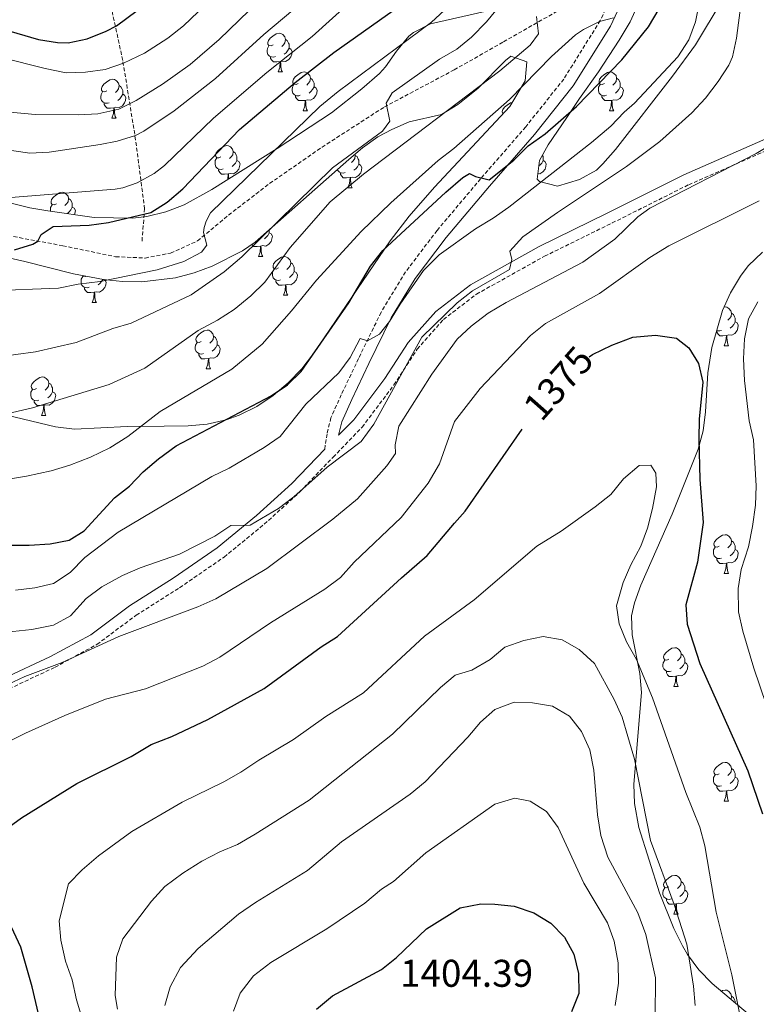
# Model space of a CAD drawing. Units: metres. Extents: x 664161 to 668687, y 4746191 to 4749269.
# Drawn here: x 667096 to 667287, y 4747654 to 4747909 of the extents above; entities that cross this region are included whole.
import ezdxf
from ezdxf.enums import TextEntityAlignment as Align

# ---------------------------------------------------------------- set-up
doc = ezdxf.new("R2010")
doc.units = ezdxf.units.M
doc.header["$MEASUREMENT"] = 0
doc.linetypes.add('TRAZOSX2', pattern=[1.5, 1, -0.5])
for name, color, linetype, lineweight in [('Level 11', 142, 'TRAZOSX2', 13), ('Level 21', 19, 'Continuous', 0), ('Level 35', 92, 'Continuous', 0), ('Level 36', 19, 'Continuous', 40), ('Level 4', 36, 'Continuous', 30), ('Level 41', 39, 'Continuous', 0), ('Level 5', 36, 'Continuous', 0)]:
    doc.layers.add(name, color=color, linetype=linetype, lineweight=lineweight)
doc.styles.add('Arial', font='ARIAL.TTF', dxfattribs={"height": 0.2})

msp = doc.modelspace()

# ---------------------------------------------------------------- linework, layer by layer
at = {"layer": 'Level 11', "color": 142, "linetype": 'TRAZOSX2', "lineweight": 13}
msp.add_polyline3d([(667127.65, 4747851.48, 1327.25), (667128.32, 4747859.78, 1324.23), (667125.99, 4747877.7, 1315.47), (667122.67, 4747898.29, 1304.63), (667118.03, 4747919.53, 1292.58), (667113.38, 4747939.78, 1283.87), (667107.61, 4747956.65, 1277.61), (667100.7, 4747965.64, 1275.01), (667097.47, 4747971.66, 1273.25)], dxfattribs=at)
at = {"layer": 'Level 21', "color": 19, "linetype": 'TRAZOSX2', "lineweight": 0}
for points in [[(666960.33, 4747917.26, 1307.41), (666980.55, 4747901.88, 1310.13), (667004.68, 4747886.97, 1313.25), (667032.17, 4747873.38, 1316.37), (667052.01, 4747864.52, 1318.28), (667067.42, 4747859.77, 1321.06), (667085.55, 4747854.27, 1323.1), (667107.15, 4747850.26, 1325.82), (667120.81, 4747847.41, 1327.65), (667128.47, 4747847.07, 1328.4), (667135.04, 4747848.35, 1329.48), (667142.03, 4747851.49, 1329.62), (667150.04, 4747858.17, 1330.91), (667160.7, 4747866.38, 1332), (667174.29, 4747875.8, 1332.81), (667190.43, 4747886.22, 1335.19), (667208.53, 4747895.83, 1336.35), (667221.26, 4747903.08, 1338.32), (667235.62, 4747911.26, 1341.03)], [(667248.63, 4747916.01, 1344.09), (667248.97, 4747914.21, 1344.09), (667246.34, 4747908.6, 1344.97), (667236.91, 4747893.44, 1346.74), (667227.03, 4747881.05, 1348.23), (667215.37, 4747867.61, 1349.93), (667204.09, 4747854.23, 1351.56), (667195.94, 4747843.48, 1353.13), (667189.58, 4747833.01, 1354.35), (667183.73, 4747821.02, 1355.3), (667179.27, 4747811.65, 1356.73), (667176.59, 4747805.65, 1357.27), (667175.58, 4747801.51, 1357.41), (667174.98, 4747797.54, 1357.91)], [(667056.91, 4747717.45, 1367.45), (667062.33, 4747721.12, 1366.84), (667069.09, 4747724.58, 1365.84), (667080.36, 4747729.67, 1364.76), (667093.23, 4747735.46, 1363.94), (667105.15, 4747741.06, 1363.39), (667115.98, 4747746.95, 1362.42), (667126.13, 4747754.51, 1362.08), (667137.4, 4747761.66, 1361.06), (667148.92, 4747769.6, 1360.37), (667159.3, 4747778.1, 1359.55), (667168.57, 4747786.48, 1358.72), (667177.13, 4747795.46, 1357.7), (667184.68, 4747803.26, 1356.7), (667192.91, 4747814.21, 1357.65), (667198.95, 4747823.46, 1357.9), (667205.73, 4747831.17, 1358.97), (667214.29, 4747837.71, 1358.78), (667231.92, 4747847.54, 1359.24), (667249.44, 4747856.15, 1361.21), (667269.26, 4747866.07, 1362.3), (667291.78, 4747875.96, 1363.85)]]:
    msp.add_polyline3d(points, dxfattribs=at)
at = {"layer": 'Level 21', "color": 19, "linetype": 'Continuous', "lineweight": 0}
for points in [[(667252.09, 4747913.81, 1343.89), (667248.97, 4747907.16, 1344.88), (667239.36, 4747891.7, 1346.68), (667229.34, 4747879.12, 1348.2), (667217.65, 4747865.66, 1349.9), (667206.43, 4747852.35, 1351.52), (667198.42, 4747841.79, 1353.06), (667192.22, 4747831.56, 1354.25), (667186.42, 4747819.71, 1355.19), (667181.99, 4747810.38, 1356.61), (667179.43, 4747804.67, 1357.13), (667178.58, 4747801.18, 1357.75), (667182.49, 4747805.13, 1357.57), (667190.52, 4747815.83, 1358.46), (667196.61, 4747825.16, 1358.73), (667203.74, 4747833.24, 1359.88), (667212.73, 4747840.09, 1359.75), (667230.55, 4747850.03, 1360.22), (667248.11, 4747858.66, 1362.19), (667268, 4747868.61, 1363.28), (667290.66, 4747878.57, 1364.84)], [(667055.24, 4747719.93, 1367.63), (667060.82, 4747723.71, 1367.02), (667067.81, 4747727.29, 1366), (667079.14, 4747732.41, 1364.91), (667091.99, 4747738.18, 1364.09), (667103.81, 4747743.74, 1363.55), (667114.37, 4747749.48, 1362.6), (667124.44, 4747756.98, 1362.26), (667135.76, 4747764.16, 1361.24), (667147.13, 4747772, 1360.56), (667157.35, 4747780.37, 1359.75), (667166.49, 4747788.63, 1358.93), (667174.98, 4747797.54, 1357.91)]]:
    msp.add_polyline3d(points, dxfattribs=at)
at = {"layer": 'Level 35', "color": 92, "linetype": 'Continuous', "lineweight": 0, "ltscale": 0.5}
for points in [[(667277.94, 4747913.83, 1360.05), (667271.04, 4747902.27, 1359.92), (667265.1, 4747894.23, 1359.65), (667250.26, 4747875.23, 1360.45), (667246.98, 4747871.47, 1360.56), (667245.36, 4747869.84, 1360.6), (667241, 4747867.44, 1360.61), (667235.27, 4747865.65, 1360.46), (667230.61, 4747866.92, 1359.15), (667230.04, 4747867.47, 1358.97), (667230.65, 4747872.37, 1357.92), (667232.82, 4747876.4, 1355.98), (667237.67, 4747883.49, 1354.62), (667241.01, 4747888.41, 1352.58), (667245.87, 4747895.28, 1350.81)], [(667245.87, 4747895.28, 1350.81), (667251.28, 4747903.49, 1350.3), (667254.06, 4747908.26, 1350.27), (667256.23, 4747912.99, 1350.35)], [(667216.46, 4747910.93, 1337.62), (667202.42, 4747907.75, 1334.78), (667197.97, 4747905.52, 1334.66), (667196.79, 4747904.57, 1334.78), (667193.57, 4747900.7, 1335.27), (667190.76, 4747896.62, 1335.81), (667189.13, 4747894.85, 1336), (667184.58, 4747890.91, 1336.28), (667176.76, 4747884.69, 1336.21), (667162.62, 4747875.42, 1335.51), (667145.75, 4747864.87, 1333.53), (667138.54, 4747860.83, 1332.97), (667133.78, 4747859.04, 1332.68), (667128.87, 4747857.87, 1332.4), (667125.31, 4747857.43, 1332.2), (667115.3, 4747857.59, 1331.84), (667103.24, 4747859.26, 1331.38), (667098.56, 4747860.11, 1330.24), (667089.5, 4747862.29, 1325.91)], [(667081.29, 4747849.79, 1330.52), (667097.29, 4747846.18, 1332.83), (667109.92, 4747842.99, 1335), (667117.64, 4747841.51, 1336.09), (667122.58, 4747840.98, 1336.68), (667127.58, 4747840.93, 1337.22), (667136.34, 4747841.94, 1338.13), (667141.15, 4747843.2, 1338.58), (667145.8, 4747844.97, 1338.96), (667153.72, 4747848.93, 1339.16), (667156.94, 4747851.19, 1339.21), (667181.22, 4747872.56, 1343.29), (667184.74, 4747875.59, 1343.97), (667188.76, 4747878.44, 1344.72), (667192.32, 4747880.41, 1345.33), (667196.89, 4747882.32, 1346.09), (667205.23, 4747884.29, 1347.77), (667209.5, 4747886.86, 1347.46), (667214.65, 4747890.97, 1346.42), (667221.77, 4747898.21, 1346.36), (667223.19, 4747899.39, 1346.55), (667227.33, 4747897.89, 1347.23), (667226.89, 4747892.98, 1347.85), (667222.89, 4747886.29, 1348.9), (667203.42, 4747865.41, 1350.32), (667196.81, 4747857.91, 1350.73), (667191.94, 4747851.5, 1351.04)], [(667191.94, 4747851.5, 1351.04), (667172.1, 4747822.36, 1351.99), (667169.04, 4747818.37, 1352.12), (667165.54, 4747814.71, 1352.26), (667161.63, 4747811.44, 1352.41), (667157.36, 4747808.64, 1352.56), (667152.78, 4747806.38, 1352.71), (667149.48, 4747805.17, 1352.8), (667144.54, 4747804.06, 1352.74), (667139.58, 4747803.62, 1352.38), (667133.41, 4747803.51, 1351.34), (667123.84, 4747803.39, 1349.13), (667110.14, 4747802.77, 1348.59), (667105.27, 4747803.34, 1347.85), (667092.62, 4747806.37, 1346.01)], [(667272.98, 4747802.32, 1381.04), (667273.62, 4747807.25, 1380.72), (667274.25, 4747817.34, 1380.13), (667275.24, 4747823.92, 1379.76), (667278.05, 4747833.47, 1379.3), (667280.06, 4747838.03, 1379.09), (667282.66, 4747842.4, 1378.85), (667284.69, 4747845.06, 1378.67), (667288.38, 4747848.61, 1377.97)], [(667294.52, 4747642.94, 1385.47), (667275.3, 4747659.13, 1389), (667271.84, 4747662.62, 1390), (667268.95, 4747666.59, 1391.08), (667267.64, 4747668.87, 1391.45), (667265.41, 4747673.38, 1391.79), (667261.72, 4747682.63, 1391.89), (667256.36, 4747699.54, 1391.45), (667255.25, 4747705.76, 1391.17), (667255.05, 4747710.72, 1390.87), (667257.05, 4747734.47, 1388.73), (667256.59, 4747739.46, 1388.08), (667254.65, 4747749.47, 1386.43), (667254.48, 4747754.33, 1385.65), (667255.18, 4747757.72, 1385.2), (667256.9, 4747762.34, 1384.79), (667264.98, 4747780.69, 1383.96), (667271.7, 4747797.59, 1381.39), (667272.98, 4747802.32, 1381.04)]]:
    msp.add_polyline3d(points, dxfattribs=at)
at = {"layer": 'Level 36', "color": 92, "linetype": 'Continuous', "lineweight": 0}
for points in [[(667161.6, 4747902.34), (667161.08, 4747902.08), (667160.54, 4747902.13), (667160.28, 4747902.5), (667160.22, 4747902.93), (667160.38, 4747903.45), (667160.86, 4747904.04), (667161.5, 4747904.57), (667162.4, 4747905.16), (667163.14, 4747905.32), (667163.57, 4747905.26), (667164.1, 4747904.95), (667164.63, 4747904.36), (667164.79, 4747903.72), (667164.68, 4747902.87), (667164.26, 4747902.34), (667163.84, 4747901.92)], [(667164.79, 4747903.72), (667165.26, 4747903.41), (667165.58, 4747902.77), (667165.74, 4747902.45), (667165.74, 4747901.87), (667165.74, 4747901.44), (667165.37, 4747900.75), (667164.95, 4747900.27), (667164.47, 4747899.85)], [(667162.19, 4747899.26), (667161.76, 4747899.1), (667161.18, 4747899.16), (667160.7, 4747899.37), (667160.28, 4747899.8), (667160.06, 4747900.38), (667160.06, 4747900.8), (667160.12, 4747901.39), (667160.54, 4747902.08)], [(667165.74, 4747901.44), (667166.2, 4747901.19), (667166.54, 4747900.58), (667166.43, 4747899.85), (667166.22, 4747899.21), (667165.64, 4747898.47), (667164.84, 4747897.99), (667163.99, 4747898.1), (667163.56, 4747897.97)], [(667163.45, 4747897.97), (667162.56, 4747897.88), (667161.72, 4747897.88), (667161.29, 4747898.31), (667160.97, 4747898.79), (667160.97, 4747899.1)], [(667162.9, 4747895.28), (667163.34, 4747896.44), (667163.45, 4747897.97), (667163.56, 4747897.97), (667163.6, 4747897.38), (667163.63, 4747896.7), (667163.7, 4747896.08), (667163.82, 4747895.68), (667164.03, 4747895.28)], [(667162.9, 4747895.28), (667164.03, 4747895.28)], [(667168.08, 4747892.31), (667167.55, 4747892.04), (667167.02, 4747892.1), (667166.76, 4747892.47), (667166.7, 4747892.89), (667166.86, 4747893.41), (667167.34, 4747894.01), (667167.98, 4747894.54), (667168.88, 4747895.12), (667169.62, 4747895.28), (667170.04, 4747895.23), (667170.58, 4747894.91), (667171.1, 4747894.33), (667171.26, 4747893.69), (667171.16, 4747892.84), (667170.73, 4747892.31), (667170.31, 4747891.88)], [(667247.41, 4747892.31), (667246.88, 4747892.04), (667246.35, 4747892.1), (667246.08, 4747892.47), (667246.03, 4747892.89), (667246.19, 4747893.41), (667246.67, 4747894.01), (667247.3, 4747894.54), (667248.2, 4747895.12), (667248.95, 4747895.28), (667249.37, 4747895.23), (667249.9, 4747894.91), (667250.43, 4747894.33), (667250.59, 4747893.69), (667250.48, 4747892.84), (667250.06, 4747892.31), (667249.64, 4747891.88)], [(667118.52, 4747890.4), (667118, 4747890.14), (667117.46, 4747890.19), (667117.2, 4747890.56), (667117.14, 4747890.99), (667117.3, 4747891.51), (667117.78, 4747892.1), (667118.42, 4747892.63), (667119.32, 4747893.22), (667120.06, 4747893.38), (667120.49, 4747893.32), (667121.02, 4747893.01), (667121.55, 4747892.42), (667121.71, 4747891.78), (667121.6, 4747890.93), (667121.18, 4747890.4), (667120.76, 4747889.98)], [(667171.26, 4747893.69), (667171.74, 4747893.37), (667172.06, 4747892.73), (667172.22, 4747892.41), (667172.22, 4747891.83), (667172.22, 4747891.41), (667171.84, 4747890.72), (667171.42, 4747890.24), (667170.94, 4747889.82)], [(667250.59, 4747893.69), (667251.07, 4747893.37), (667251.38, 4747892.73), (667251.54, 4747892.41), (667251.54, 4747891.83), (667251.54, 4747891.41), (667251.17, 4747890.72), (667250.75, 4747890.24), (667250.27, 4747889.82)], [(667119.11, 4747887.32), (667118.68, 4747887.16), (667118.1, 4747887.22), (667117.62, 4747887.43), (667117.2, 4747887.86), (667116.98, 4747888.44), (667116.98, 4747888.86), (667117.04, 4747889.45), (667117.46, 4747890.14)], [(667121.71, 4747891.78), (667122.18, 4747891.47), (667122.5, 4747890.83), (667122.66, 4747890.51), (667122.66, 4747889.93), (667122.66, 4747889.5), (667122.29, 4747888.81), (667121.87, 4747888.33), (667121.39, 4747887.91)], [(667168.66, 4747889.23), (667168.24, 4747889.07), (667167.66, 4747889.13), (667167.18, 4747889.34), (667166.76, 4747889.76), (667166.54, 4747890.35), (667166.54, 4747890.77), (667166.6, 4747891.35), (667167.02, 4747892.04)], [(667172.22, 4747891.41), (667172.67, 4747891.16), (667173.02, 4747890.54), (667172.9, 4747889.82), (667172.7, 4747889.18), (667172.11, 4747888.44), (667171.32, 4747887.96), (667170.46, 4747888.06), (667170.04, 4747887.93)], [(667247.99, 4747889.23), (667247.57, 4747889.07), (667246.98, 4747889.13), (667246.51, 4747889.34), (667246.08, 4747889.76), (667245.87, 4747890.35), (667245.87, 4747890.77), (667245.92, 4747891.35), (667246.35, 4747892.04)], [(667251.54, 4747891.41), (667252, 4747891.16), (667252.34, 4747890.54), (667252.23, 4747889.82), (667252.02, 4747889.18), (667251.44, 4747888.44), (667250.64, 4747887.96), (667249.79, 4747888.06), (667249.36, 4747887.93)], [(667122.66, 4747889.5), (667123.12, 4747889.25), (667123.46, 4747888.64), (667123.35, 4747887.91), (667123.14, 4747887.27), (667122.56, 4747886.53), (667121.76, 4747886.05), (667120.91, 4747886.16), (667120.48, 4747886.03)], [(667169.92, 4747887.93), (667169.04, 4747887.85), (667168.19, 4747887.85), (667167.76, 4747888.28), (667167.44, 4747888.75), (667167.44, 4747889.07)], [(667169.38, 4747885.25), (667169.82, 4747886.41), (667169.92, 4747887.93), (667170.04, 4747887.93), (667170.07, 4747887.35), (667170.1, 4747886.66), (667170.18, 4747886.05), (667170.29, 4747885.65), (667170.5, 4747885.25)], [(667249.25, 4747887.93), (667248.36, 4747887.85), (667247.52, 4747887.85), (667247.09, 4747888.28), (667246.77, 4747888.75), (667246.77, 4747889.07)], [(667248.71, 4747885.25), (667249.14, 4747886.41), (667249.25, 4747887.93), (667249.36, 4747887.93), (667249.4, 4747887.35), (667249.43, 4747886.66), (667249.5, 4747886.05), (667249.62, 4747885.65), (667249.83, 4747885.25)], [(667120.37, 4747886.03), (667119.48, 4747885.94), (667118.64, 4747885.94), (667118.21, 4747886.37), (667117.89, 4747886.85), (667117.89, 4747887.16)], [(667119.82, 4747883.34), (667120.26, 4747884.5), (667120.37, 4747886.03), (667120.48, 4747886.03), (667120.52, 4747885.44), (667120.55, 4747884.76), (667120.62, 4747884.14), (667120.74, 4747883.74), (667120.95, 4747883.34)], [(667169.38, 4747885.25), (667170.5, 4747885.25)], [(667221.13, 4747884.4), (667220.99, 4747884.59), (667220.94, 4747885.01), (667221.1, 4747885.53), (667221.58, 4747886.13), (667222.21, 4747886.66), (667223.11, 4747887.24), (667223.51, 4747887.33)], [(667248.71, 4747885.25), (667249.83, 4747885.25)], [(667119.82, 4747883.34), (667120.95, 4747883.34)], [(667148.1, 4747873.26), (667147.57, 4747872.99), (667147.04, 4747873.05), (667146.78, 4747873.42), (667146.72, 4747873.85), (667146.88, 4747874.37), (667147.36, 4747874.96), (667148, 4747875.49), (667148.9, 4747876.07), (667149.64, 4747876.23), (667150.07, 4747876.18), (667150.6, 4747875.87), (667151.13, 4747875.28), (667151.29, 4747874.64), (667151.18, 4747873.79), (667150.75, 4747873.26), (667150.33, 4747872.83)], [(667148.69, 4747870.18), (667148.26, 4747870.02), (667147.68, 4747870.08), (667147.2, 4747870.29), (667146.78, 4747870.71), (667146.56, 4747871.3), (667146.56, 4747871.72), (667146.62, 4747872.31), (667147.04, 4747872.99)], [(667152.24, 4747872.36), (667152.69, 4747872.11), (667153.04, 4747871.49), (667152.93, 4747870.77), (667152.72, 4747870.13), (667152.13, 4747869.39), (667151.34, 4747868.91), (667150.49, 4747869.01), (667150.06, 4747868.89)], [(667151.29, 4747874.64), (667151.76, 4747874.33), (667152.08, 4747873.69), (667152.24, 4747873.37), (667152.24, 4747872.79), (667152.24, 4747872.36), (667151.87, 4747871.67), (667151.45, 4747871.19), (667150.97, 4747870.77)], [(667182.81, 4747873.92), (667182.87, 4747873.67), (667182.76, 4747872.82), (667182.33, 4747872.29), (667181.91, 4747871.86)], [(667182.87, 4747873.67), (667183.34, 4747873.35), (667183.66, 4747872.71), (667183.82, 4747872.39), (667183.82, 4747871.81), (667183.82, 4747871.39), (667183.45, 4747870.7), (667183.03, 4747870.22), (667182.55, 4747869.8)], [(667231.56, 4747872.36), (667232.02, 4747872.11), (667232.36, 4747871.49), (667232.25, 4747870.77), (667232.04, 4747870.13), (667231.46, 4747869.39), (667230.66, 4747868.91), (667230.23, 4747868.96)], [(667231.38, 4747873.73), (667231.4, 4747873.68), (667231.56, 4747873.36), (667231.56, 4747872.78), (667231.56, 4747872.36), (667231.19, 4747871.67), (667230.77, 4747871.19), (667230.47, 4747870.92)], [(667149.95, 4747868.89), (667149.06, 4747868.8), (667148.21, 4747868.8), (667147.79, 4747869.23), (667147.47, 4747869.71), (667147.47, 4747870.02)], [(667180.27, 4747869.21), (667179.84, 4747869.05), (667179.26, 4747869.11), (667178.78, 4747869.32), (667178.36, 4747869.74), (667178.28, 4747869.97)], [(667183.82, 4747871.39), (667184.27, 4747871.14), (667184.62, 4747870.52), (667184.51, 4747869.8), (667184.3, 4747869.16), (667183.71, 4747868.42), (667182.92, 4747867.94), (667182.07, 4747868.04), (667181.64, 4747867.91)], [(667149.84, 4747867.43), (667149.95, 4747868.89), (667150.06, 4747868.89), (667150.09, 4747868.3), (667150.13, 4747867.61)], [(667181.53, 4747867.91), (667180.64, 4747867.83), (667179.79, 4747867.83), (667179.37, 4747868.26), (667179.05, 4747868.73), (667179.05, 4747869.05)], [(667180.98, 4747865.23), (667181.42, 4747866.39), (667181.53, 4747867.91), (667181.64, 4747867.91), (667181.67, 4747867.33), (667181.71, 4747866.64), (667181.78, 4747866.03), (667181.89, 4747865.63), (667182.11, 4747865.23)], [(667180.98, 4747865.23), (667182.11, 4747865.23)], [(667105.47, 4747861.12), (667104.94, 4747860.86), (667104.41, 4747860.91), (667104.14, 4747861.28), (667104.09, 4747861.71), (667104.25, 4747862.23), (667104.73, 4747862.82), (667105.36, 4747863.35), (667106.26, 4747863.94), (667107.01, 4747864.1), (667107.43, 4747864.04), (667107.96, 4747863.73), (667108.49, 4747863.14), (667108.65, 4747862.5), (667108.54, 4747861.65), (667108.12, 4747861.12), (667107.7, 4747860.7)], [(667108.65, 4747862.5), (667109.13, 4747862.19), (667109.44, 4747861.55), (667109.6, 4747861.23), (667109.6, 4747860.65), (667109.6, 4747860.22), (667109.23, 4747859.53), (667108.81, 4747859.05), (667108.33, 4747858.63)], [(667103.93, 4747859.17), (667103.93, 4747859.58), (667103.98, 4747860.17), (667104.41, 4747860.86)], [(667109.6, 4747860.22), (667110.06, 4747859.97), (667110.4, 4747859.36), (667110.29, 4747858.63), (667110.18, 4747858.3)], [(667160.63, 4747854.44), (667160.63, 4747854.05), (667160.63, 4747853.62), (667160.26, 4747852.93), (667159.84, 4747852.45), (667159.36, 4747852.03)], [(667160.63, 4747853.62), (667161.08, 4747853.37), (667161.43, 4747852.76), (667161.32, 4747852.03), (667161.11, 4747851.39), (667160.52, 4747850.65), (667159.73, 4747850.17), (667158.88, 4747850.28), (667158.45, 4747850.15)], [(667158.34, 4747850.15), (667157.45, 4747850.06), (667156.6, 4747850.06), (667156.18, 4747850.49), (667156.1, 4747850.6)], [(667157.8, 4747847.46), (667158.23, 4747848.62), (667158.34, 4747850.15), (667158.45, 4747850.15), (667158.48, 4747849.56), (667158.52, 4747848.88), (667158.59, 4747848.26), (667158.7, 4747847.86), (667158.92, 4747847.46)], [(667157.8, 4747847.46), (667158.92, 4747847.46)], [(667162.97, 4747844.49), (667162.44, 4747844.22), (667161.91, 4747844.28), (667161.64, 4747844.65), (667161.59, 4747845.07), (667161.75, 4747845.59), (667162.23, 4747846.19), (667162.86, 4747846.72), (667163.76, 4747847.3), (667164.51, 4747847.46), (667164.94, 4747847.41), (667165.46, 4747847.09), (667166, 4747846.51), (667166.16, 4747845.87), (667166.04, 4747845.02), (667165.62, 4747844.49), (667165.2, 4747844.06)], [(667163.56, 4747841.41), (667163.13, 4747841.25), (667162.54, 4747841.31), (667162.07, 4747841.52), (667161.64, 4747841.94), (667161.43, 4747842.53), (667161.43, 4747842.95), (667161.48, 4747843.53), (667161.91, 4747844.22)], [(667166.16, 4747845.87), (667166.63, 4747845.55), (667166.94, 4747844.91), (667167.1, 4747844.59), (667167.1, 4747844.01), (667167.1, 4747843.59), (667166.74, 4747842.9), (667166.32, 4747842.42), (667165.84, 4747842)], [(667114, 4747839.5), (667113.58, 4747839.34), (667112.99, 4747839.4), (667112.52, 4747839.61), (667112.09, 4747840.04), (667111.88, 4747840.62), (667111.88, 4747841.04), (667111.93, 4747841.63), (667112.36, 4747842.32)], [(667113.04, 4747842.39), (667112.89, 4747842.32), (667112.36, 4747842.37), (667112.23, 4747842.55)], [(667117.48, 4747841.54), (667117.18, 4747840.99), (667116.76, 4747840.51), (667116.28, 4747840.09)], [(667167.1, 4747843.59), (667167.56, 4747843.34), (667167.9, 4747842.72), (667167.8, 4747842), (667167.58, 4747841.36), (667167, 4747840.62), (667166.2, 4747840.14), (667165.36, 4747840.24), (667164.92, 4747840.11)], [(667115.26, 4747838.21), (667114.37, 4747838.12), (667113.53, 4747838.12), (667113.1, 4747838.55), (667112.78, 4747839.03), (667112.78, 4747839.34)], [(667117.91, 4747841.48), (667118.01, 4747841.43), (667118.35, 4747840.82), (667118.24, 4747840.09), (667118.03, 4747839.45), (667117.44, 4747838.71), (667116.65, 4747838.23), (667115.8, 4747838.34), (667115.37, 4747838.21)], [(667164.82, 4747840.11), (667163.92, 4747840.03), (667163.08, 4747840.03), (667162.66, 4747840.46), (667162.34, 4747840.93), (667162.34, 4747841.25)], [(667164.27, 4747837.43), (667164.7, 4747838.59), (667164.82, 4747840.11), (667164.92, 4747840.11), (667164.96, 4747839.53), (667165, 4747838.84), (667165.06, 4747838.23), (667165.18, 4747837.83), (667165.4, 4747837.43)], [(667114.72, 4747835.52), (667115.15, 4747836.68), (667115.26, 4747838.21), (667115.37, 4747838.21), (667115.4, 4747837.62), (667115.44, 4747836.94), (667115.51, 4747836.32), (667115.62, 4747835.92), (667115.84, 4747835.52)], [(667164.27, 4747837.43), (667165.4, 4747837.43)], [(667114.72, 4747835.52), (667115.84, 4747835.52)], [(667278.42, 4747834.32), (667278.72, 4747834.39), (667279.14, 4747834.33), (667279.67, 4747834.01), (667280.2, 4747833.43), (667280.36, 4747832.79), (667280.25, 4747831.94), (667279.83, 4747831.41), (667279.41, 4747830.99)], [(667280.36, 4747832.79), (667280.84, 4747832.47), (667281.15, 4747831.83), (667281.31, 4747831.51), (667281.31, 4747830.93), (667281.31, 4747830.51), (667280.94, 4747829.82), (667280.52, 4747829.34), (667280.04, 4747828.92)], [(667281.31, 4747830.51), (667281.77, 4747830.26), (667282.11, 4747829.65), (667282, 4747828.92), (667281.79, 4747828.28), (667281.21, 4747827.54), (667280.41, 4747827.06), (667279.56, 4747827.17), (667279.13, 4747827.04)], [(667142.99, 4747825.44), (667142.46, 4747825.17), (667141.93, 4747825.23), (667141.67, 4747825.6), (667141.61, 4747826.02), (667141.77, 4747826.54), (667142.25, 4747827.14), (667142.89, 4747827.67), (667143.79, 4747828.25), (667144.53, 4747828.41), (667144.96, 4747828.36), (667145.49, 4747828.04), (667146.02, 4747827.46), (667146.18, 4747826.82), (667146.07, 4747825.97), (667145.64, 4747825.44), (667145.22, 4747825.01)], [(667146.18, 4747826.82), (667146.65, 4747826.5), (667146.97, 4747825.86), (667147.13, 4747825.54), (667147.13, 4747824.96), (667147.13, 4747824.54), (667146.76, 4747823.85), (667146.34, 4747823.37), (667145.86, 4747822.95)], [(667277.76, 4747828.33), (667277.34, 4747828.17), (667276.75, 4747828.23), (667276.54, 4747828.33)], [(667279.02, 4747827.04), (667278.13, 4747826.95), (667277.29, 4747826.95), (667276.86, 4747827.38), (667276.54, 4747827.86), (667276.54, 4747828.17)], [(667278.48, 4747824.35), (667278.91, 4747825.51), (667279.02, 4747827.04), (667279.13, 4747827.04), (667279.17, 4747826.45), (667279.2, 4747825.77), (667279.27, 4747825.15), (667279.39, 4747824.75), (667279.6, 4747824.35)], [(667143.58, 4747822.36), (667143.15, 4747822.2), (667142.57, 4747822.26), (667142.09, 4747822.47), (667141.67, 4747822.89), (667141.45, 4747823.48), (667141.45, 4747823.9), (667141.51, 4747824.48), (667141.93, 4747825.17)], [(667147.13, 4747824.54), (667147.58, 4747824.29), (667147.93, 4747823.67), (667147.82, 4747822.95), (667147.61, 4747822.31), (667147.02, 4747821.57), (667146.23, 4747821.09), (667145.38, 4747821.19), (667144.95, 4747821.06)], [(667278.48, 4747824.35), (667279.6, 4747824.35)], [(667144.84, 4747821.06), (667143.95, 4747820.98), (667143.1, 4747820.98), (667142.68, 4747821.41), (667142.36, 4747821.88), (667142.36, 4747822.2)], [(667144.29, 4747818.38), (667144.73, 4747819.54), (667144.84, 4747821.06), (667144.95, 4747821.06), (667144.98, 4747820.48), (667145.02, 4747819.79), (667145.09, 4747819.18), (667145.2, 4747818.78), (667145.42, 4747818.38)], [(667100.36, 4747813.3), (667099.83, 4747813.03), (667099.3, 4747813.09), (667099.03, 4747813.46), (667098.98, 4747813.88), (667099.14, 4747814.4), (667099.62, 4747815), (667100.25, 4747815.53), (667101.15, 4747816.11), (667101.9, 4747816.27), (667102.32, 4747816.22), (667102.85, 4747815.9), (667103.38, 4747815.32), (667103.54, 4747814.68), (667103.43, 4747813.83), (667103.01, 4747813.3), (667102.59, 4747812.87)], [(667144.29, 4747818.38), (667145.42, 4747818.38)], [(667103.54, 4747814.68), (667104.02, 4747814.36), (667104.33, 4747813.72), (667104.49, 4747813.4), (667104.49, 4747812.82), (667104.49, 4747812.4), (667104.12, 4747811.71), (667103.7, 4747811.23), (667103.22, 4747810.81)], [(667100.94, 4747810.22), (667100.52, 4747810.06), (667099.93, 4747810.12), (667099.46, 4747810.33), (667099.03, 4747810.75), (667098.82, 4747811.34), (667098.82, 4747811.76), (667098.87, 4747812.34), (667099.3, 4747813.03)], [(667104.49, 4747812.4), (667104.95, 4747812.15), (667105.29, 4747811.53), (667105.18, 4747810.81), (667104.97, 4747810.17), (667104.39, 4747809.43), (667103.59, 4747808.95), (667102.74, 4747809.05), (667102.31, 4747808.92)], [(667102.2, 4747808.92), (667101.31, 4747808.84), (667100.47, 4747808.84), (667100.04, 4747809.27), (667099.72, 4747809.74), (667099.72, 4747810.06)], [(667101.66, 4747806.24), (667102.09, 4747807.4), (667102.2, 4747808.92), (667102.31, 4747808.92), (667102.35, 4747808.34), (667102.38, 4747807.65), (667102.45, 4747807.04), (667102.57, 4747806.64), (667102.78, 4747806.24)], [(667101.66, 4747806.24), (667102.78, 4747806.24)], [(667277.18, 4747772.42), (667276.65, 4747772.15), (667276.12, 4747772.21), (667275.85, 4747772.58), (667275.8, 4747773.01), (667275.96, 4747773.53), (667276.44, 4747774.12), (667277.07, 4747774.65), (667277.97, 4747775.23), (667278.72, 4747775.39), (667279.14, 4747775.34), (667279.67, 4747775.02), (667280.2, 4747774.44), (667280.36, 4747773.8), (667280.25, 4747772.95), (667279.83, 4747772.42), (667279.41, 4747771.99)], [(667280.36, 4747773.8), (667280.84, 4747773.48), (667281.15, 4747772.84), (667281.31, 4747772.52), (667281.31, 4747771.94), (667281.31, 4747771.52), (667280.94, 4747770.83), (667280.52, 4747770.35), (667280.04, 4747769.93)], [(667277.76, 4747769.34), (667277.34, 4747769.18), (667276.75, 4747769.24), (667276.28, 4747769.45), (667275.85, 4747769.87), (667275.64, 4747770.46), (667275.64, 4747770.88), (667275.69, 4747771.47), (667276.12, 4747772.15)], [(667281.31, 4747771.52), (667281.77, 4747771.27), (667282.11, 4747770.65), (667282, 4747769.93), (667281.79, 4747769.29), (667281.21, 4747768.55), (667280.41, 4747768.07), (667279.56, 4747768.17), (667279.13, 4747768.05)], [(667279.02, 4747768.05), (667278.13, 4747767.96), (667277.29, 4747767.96), (667276.86, 4747768.39), (667276.54, 4747768.87), (667276.54, 4747769.18)], [(667278.48, 4747765.36), (667278.91, 4747766.52), (667279.02, 4747768.05), (667279.13, 4747768.05), (667279.17, 4747767.46), (667279.2, 4747766.77), (667279.27, 4747766.16), (667279.39, 4747765.76), (667279.6, 4747765.36)], [(667278.48, 4747765.36), (667279.6, 4747765.36)], [(667264.12, 4747743.14), (667263.59, 4747742.87), (667263.06, 4747742.93), (667262.79, 4747743.3), (667262.74, 4747743.72), (667262.9, 4747744.24), (667263.38, 4747744.84), (667264.01, 4747745.37), (667264.91, 4747745.95), (667265.66, 4747746.11), (667266.08, 4747746.06), (667266.61, 4747745.74), (667267.14, 4747745.16), (667267.3, 4747744.52), (667267.19, 4747743.67), (667266.77, 4747743.14), (667266.35, 4747742.71)], [(667264.7, 4747740.06), (667264.28, 4747739.9), (667263.69, 4747739.96), (667263.22, 4747740.17), (667262.79, 4747740.59), (667262.58, 4747741.18), (667262.58, 4747741.6), (667262.63, 4747742.18), (667263.06, 4747742.87)], [(667268.25, 4747742.24), (667268.71, 4747741.99), (667269.05, 4747741.37), (667268.94, 4747740.65), (667268.73, 4747740.01), (667268.15, 4747739.27), (667267.35, 4747738.79), (667266.5, 4747738.89), (667266.07, 4747738.76)], [(667267.3, 4747744.52), (667267.78, 4747744.2), (667268.09, 4747743.56), (667268.25, 4747743.24), (667268.25, 4747742.66), (667268.25, 4747742.24), (667267.88, 4747741.55), (667267.46, 4747741.07), (667266.98, 4747740.65)], [(667265.96, 4747738.76), (667265.07, 4747738.68), (667264.23, 4747738.68), (667263.8, 4747739.11), (667263.48, 4747739.58), (667263.48, 4747739.9)], [(667265.42, 4747736.08), (667265.85, 4747737.24), (667265.96, 4747738.76), (667266.07, 4747738.76), (667266.11, 4747738.18), (667266.14, 4747737.49), (667266.21, 4747736.88), (667266.33, 4747736.48), (667266.54, 4747736.08)], [(667265.42, 4747736.08), (667266.54, 4747736.08)], [(667277.18, 4747713.43), (667276.65, 4747713.16), (667276.12, 4747713.22), (667275.85, 4747713.59), (667275.8, 4747714.01), (667275.96, 4747714.53), (667276.44, 4747715.13), (667277.07, 4747715.66), (667277.97, 4747716.24), (667278.72, 4747716.4), (667279.14, 4747716.35), (667279.67, 4747716.03), (667280.2, 4747715.45), (667280.36, 4747714.81), (667280.25, 4747713.96), (667279.83, 4747713.43), (667279.41, 4747713)], [(667280.36, 4747714.81), (667280.84, 4747714.49), (667281.15, 4747713.85), (667281.31, 4747713.53), (667281.31, 4747712.95), (667281.31, 4747712.53), (667280.94, 4747711.84), (667280.52, 4747711.36), (667280.04, 4747710.94)], [(667277.76, 4747710.35), (667277.34, 4747710.19), (667276.75, 4747710.25), (667276.28, 4747710.46), (667275.85, 4747710.88), (667275.64, 4747711.47), (667275.64, 4747711.89), (667275.69, 4747712.47), (667276.12, 4747713.16)], [(667281.31, 4747712.53), (667281.77, 4747712.28), (667282.11, 4747711.66), (667282, 4747710.94), (667281.79, 4747710.3), (667281.21, 4747709.56), (667280.41, 4747709.08), (667279.56, 4747709.18), (667279.13, 4747709.05)], [(667279.02, 4747709.05), (667278.13, 4747708.97), (667277.29, 4747708.97), (667276.86, 4747709.4), (667276.54, 4747709.87), (667276.54, 4747710.19)], [(667278.48, 4747706.37), (667278.91, 4747707.53), (667279.02, 4747709.05), (667279.13, 4747709.05), (667279.17, 4747708.47), (667279.2, 4747707.78), (667279.27, 4747707.17), (667279.39, 4747706.77), (667279.6, 4747706.37)], [(667278.48, 4747706.37), (667279.6, 4747706.37)], [(667264.12, 4747684.15), (667263.59, 4747683.88), (667263.06, 4747683.94), (667262.79, 4747684.31), (667262.74, 4747684.73), (667262.9, 4747685.25), (667263.38, 4747685.85), (667264.01, 4747686.38), (667264.91, 4747686.96), (667265.66, 4747687.12), (667266.08, 4747687.07), (667266.61, 4747686.75), (667267.14, 4747686.17), (667267.3, 4747685.53), (667267.19, 4747684.68), (667266.77, 4747684.15), (667266.35, 4747683.72)], [(667264.7, 4747681.07), (667264.28, 4747680.91), (667263.69, 4747680.97), (667263.22, 4747681.18), (667262.79, 4747681.6), (667262.58, 4747682.19), (667262.58, 4747682.61), (667262.63, 4747683.19), (667263.06, 4747683.88)], [(667267.3, 4747685.53), (667267.78, 4747685.21), (667268.09, 4747684.57), (667268.25, 4747684.25), (667268.25, 4747683.67), (667268.25, 4747683.25), (667267.88, 4747682.56), (667267.46, 4747682.08), (667266.98, 4747681.66)], [(667265.96, 4747679.77), (667265.07, 4747679.69), (667264.23, 4747679.69), (667263.8, 4747680.12), (667263.48, 4747680.59), (667263.48, 4747680.91)], [(667268.25, 4747683.25), (667268.71, 4747683), (667269.05, 4747682.38), (667268.94, 4747681.66), (667268.73, 4747681.02), (667268.15, 4747680.28), (667267.35, 4747679.8), (667266.5, 4747679.9), (667266.07, 4747679.77)], [(667265.42, 4747677.09), (667265.85, 4747678.25), (667265.96, 4747679.77), (667266.07, 4747679.77), (667266.11, 4747679.19), (667266.14, 4747678.5), (667266.21, 4747677.89), (667266.33, 4747677.49), (667266.54, 4747677.09)], [(667265.42, 4747677.09), (667266.54, 4747677.09)], [(667277.72, 4747657.09), (667277.97, 4747657.25), (667278.72, 4747657.41), (667279.14, 4747657.36), (667279.67, 4747657.04), (667280.2, 4747656.46), (667280.36, 4747655.82), (667280.25, 4747654.97), (667280.25, 4747654.96)], [(667280.36, 4747655.82), (667280.84, 4747655.5), (667281.15, 4747654.86), (667281.31, 4747654.54), (667281.31, 4747654.07)]]:
    msp.add_lwpolyline(points, dxfattribs=at)
at = {"layer": 'Level 4', "color": 36, "linetype": 'Continuous', "lineweight": 30}
for points in [[(667043.82, 4747909.44, 1300.01), (667058.72, 4747908.11, 1300.01), (667077.53, 4747908.11, 1300.01), (667084.92, 4747907.82, 1300.01), (667089.49, 4747906.98, 1300.01), (667100.81, 4747903.67, 1300.01), (667105.78, 4747902.89, 1300.01), (667108.54, 4747902.85, 1300.01), (667113.43, 4747903.85, 1300.01), (667118.4, 4747905.85, 1300.01), (667121.01, 4747907.26, 1300.01), (667131.4, 4747915.04, 1300.01)], [(667092.69, 4747772.71, 1350.01), (667098.44, 4747772.7, 1350.01), (667103.87, 4747773.01, 1350.01), (667108.81, 4747773.97, 1350.01), (667112.65, 4747776.43, 1350.01), (667120.49, 4747784.9, 1350.01), (667124.41, 4747788, 1350.01), (667127.95, 4747791.69, 1350.01), (667131.88, 4747795.02, 1350.01), (667136.48, 4747798.4, 1350.01), (667161.1, 4747811.38, 1350.01), (667165.32, 4747814.23, 1350.01), (667168.92, 4747817.71, 1350.01), (667181.22, 4747835.46, 1350.01), (667186.84, 4747844.95, 1350.01), (667190.07, 4747849.04, 1350.01), (667206.31, 4747864.17, 1350.01), (667210.78, 4747867.91, 1350.01), (667212.46, 4747868.95, 1350.01), (667214, 4747868.21, 1350.01), (667217.59, 4747867.31, 1350.01), (667223.92, 4747872.45, 1350.01), (667227.7, 4747876.11, 1350.01), (667232.09, 4747879.29, 1350.01), (667240.22, 4747886.37, 1350.01), (667251.91, 4747898.39, 1350.01), (667258.83, 4747907, 1350.01), (667261.58, 4747911.63, 1350.01)], [(667094.66, 4747849.16, 1325.01), (667099.41, 4747850.66, 1325.01), (667100.71, 4747851.46, 1325.01), (667101.51, 4747853.2, 1325.01), (667104.65, 4747855.23, 1325.01), (667114, 4747855.61, 1325.01), (667118.95, 4747856.3, 1325.01), (667129.91, 4747858.91, 1325.01), (667134.16, 4747861.53, 1325.01), (667138.26, 4747865, 1325.01), (667152.94, 4747880.34, 1325.01), (667167.33, 4747892.54, 1325.01), (667177.34, 4747900.31, 1325.01), (667194.77, 4747912.7, 1325.01)], [(667243.46, 4747821.47, 1375.01), (667244.33, 4747822.11, 1375.01), (667249.37, 4747824.51, 1375.01), (667254.78, 4747826.55, 1375.01), (667260.63, 4747827.11, 1375.01), (667266.12, 4747826.27, 1375.01), (667269.29, 4747823.84, 1375.01), (667271.76, 4747819.78, 1375.01), (667272.91, 4747814.88, 1375.01), (667272.01, 4747805.29, 1375.01), (667271.92, 4747800.21, 1375.01), (667272.16, 4747789.67, 1375.01), (667272.97, 4747778.53, 1375.01), (667271.56, 4747768.25, 1375.01), (667268.52, 4747757.2, 1375.01), (667268.84, 4747752.21, 1375.01), (667272.16, 4747742.01, 1375.01), (667284.59, 4747714.22, 1375.01), (667288.36, 4747703.07, 1375.01)], [(667211.32, 4747781.5, 1375.01), (667226.1, 4747802.71, 1375.01)], [(667102.96, 4747642.03, 1375.01), (667099.18, 4747658.21, 1375.01), (667096.24, 4747668.49, 1375.01), (667093.84, 4747673.67, 1375.01), (667089.15, 4747682.01, 1375.01), (667087.02, 4747686.53, 1375.01), (667086.82, 4747691.07, 1375.01), (667088.59, 4747695.05, 1375.01), (667091.92, 4747698.78, 1375.01), (667096.43, 4747702.06, 1375.01), (667110.73, 4747710.93, 1375.01), (667124.87, 4747717.96, 1375.01), (667130.02, 4747721.04, 1375.01), (667135.39, 4747723.08, 1375.01), (667144.71, 4747727.47, 1375.01), (667159.27, 4747735.58, 1375.01), (667174.07, 4747746.29, 1375.01), (667178.26, 4747749.01, 1375.01), (667194.89, 4747764.23, 1375.01), (667201.53, 4747770.02, 1375.01), (667208.6, 4747778.35, 1375.01), (667211.32, 4747781.5, 1375.01)], [(667172.85, 4747652.46, 1400.01), (667176.96, 4747655.91, 1400.01), (667189.7, 4747662.72, 1400.01), (667193.59, 4747665.86, 1400.01), (667201.32, 4747673.27, 1400.01), (667210.03, 4747678.69, 1400.01), (667215.4, 4747679.78, 1400.01), (667219.06, 4747679.63, 1400.01)], [(667219.06, 4747679.63, 1400.01), (667224.06, 4747679.11, 1400.01), (667229.12, 4747677.45, 1400.01), (667233.54, 4747674.76, 1400.01), (667237.1, 4747671.14, 1400.01), (667239.48, 4747666.74, 1400.01), (667240.68, 4747661.7, 1400.01), (667240.77, 4747656.49, 1400.01), (667238.94, 4747651.8, 1400.01)]]:
    msp.add_polyline3d(points, dxfattribs=at)
at = {"layer": 'Level 5', "color": 36, "linetype": 'Continuous', "lineweight": 0}
for points in [[(666889.25, 4747916.15, 1315.01), (666934.07, 4747904.16, 1315.01), (666945.73, 4747900.45, 1315.01), (666966.54, 4747893.11, 1315.01), (666977.65, 4747889.83, 1315.01), (667004.78, 4747880.16, 1315.01), (667014.14, 4747878.27, 1315.01), (667016.98, 4747878.11, 1315.01), (667022.4, 4747880.22, 1315.01), (667027.4, 4747880.23, 1315.01), (667037.4, 4747878.82, 1315.01), (667058.06, 4747877.02, 1315.01), (667070.89, 4747876.84, 1315.01), (667087.31, 4747875.88, 1315.01), (667098.63, 4747874.21, 1315.01), (667103.59, 4747874.51, 1315.01), (667116.81, 4747876.5, 1315.01), (667121.22, 4747877.38, 1315.01), (667126, 4747878.85, 1315.01), (667128.16, 4747879.91, 1315.01), (667135.96, 4747885.18, 1315.01), (667146.67, 4747893.61, 1315.01), (667159.22, 4747904.98, 1315.01), (667174.78, 4747918.1, 1315.01)], [(666926.18, 4747893.95, 1320.01), (666954.29, 4747884.83, 1320.01), (666976.72, 4747878.53, 1320.01), (666993.72, 4747872.53, 1320.01), (667005.27, 4747867.62, 1320.01), (667015.91, 4747863.95, 1320.01), (667026.76, 4747861.71, 1320.01), (667046.07, 4747861.2, 1320.01), (667054.66, 4747861.14, 1320.01), (667058.24, 4747861.92, 1320.01), (667060.18, 4747864.87, 1320.01), (667063.11, 4747865.75, 1320.01), (667067.46, 4747865.02, 1320.01), (667083.67, 4747863.26, 1320.01), (667093.66, 4747862.75, 1320.01), (667120.69, 4747864.88, 1320.01), (667122.68, 4747865.22, 1320.01), (667126.37, 4747866.54, 1320.01), (667130.76, 4747868.98, 1320.01), (667133.52, 4747871.04, 1320.01), (667146.17, 4747883.29, 1320.01), (667160.02, 4747895.1, 1320.01), (667171.7, 4747904.51, 1320.01), (667185.84, 4747917.22, 1320.01)], [(667084.67, 4747820.72, 1335.01), (667100.04, 4747822.79, 1335.01), (667110.62, 4747825.16, 1335.01), (667120.06, 4747828.79, 1335.01), (667124.86, 4747830.2, 1335.01), (667140.39, 4747837.5, 1335.01), (667148.94, 4747843.52, 1335.01), (667153.51, 4747847.37, 1335.01), (667177, 4747870.48, 1335.01), (667189.94, 4747879.95, 1335.01), (667191.88, 4747882.52, 1335.01), (667190.88, 4747887.18, 1335.01), (667192.49, 4747889.85, 1335.01), (667204.73, 4747898.57, 1335.01), (667209.17, 4747901.15, 1335.01), (667213.01, 4747904.34, 1335.01), (667216.88, 4747908.28, 1335.01), (667224.57, 4747917.65, 1335.01)], [(666945.91, 4747913.67, 1310.01), (666962.83, 4747908.42, 1310.01), (666974.57, 4747903.57, 1310.01), (666978.16, 4747903.17, 1310.01), (666981.63, 4747903.85, 1310.01), (667004.72, 4747897.18, 1310.01), (667019.28, 4747893.56, 1310.01), (667056.62, 4747887.59, 1310.01), (667079.87, 4747886.45, 1310.01), (667089.68, 4747885.17, 1310.01), (667100.01, 4747884.25, 1310.01), (667111.21, 4747884.17, 1310.01), (667116.2, 4747884.44, 1310.01), (667121.63, 4747885.67, 1310.01), (667126.12, 4747887.93, 1310.01), (667132.95, 4747892.11, 1310.01), (667140.16, 4747897.24, 1310.01), (667147.62, 4747903.65, 1310.01), (667158, 4747913.7, 1310.01)], [(667094.89, 4747761.02, 1355.01), (667099.89, 4747761.64, 1355.01), (667104.76, 4747762.75, 1355.01), (667109.08, 4747765.61, 1355.01), (667112.85, 4747769.48, 1355.01), (667121.49, 4747776, 1355.01), (667145.7, 4747790.49, 1355.01), (667150.22, 4747792.63, 1355.01), (667159.3, 4747797.96, 1355.01), (667163.41, 4747800.81, 1355.01), (667170.07, 4747809.18, 1355.01), (667178.6, 4747817.3, 1355.01), (667181.61, 4747821.3, 1355.01), (667184.18, 4747826.25, 1355.01), (667186.08, 4747825.66, 1355.01), (667189.17, 4747827.31, 1355.01), (667191.76, 4747830.64, 1355.01), (667194.51, 4747835.16, 1355.01), (667200.59, 4747843.83, 1355.01), (667204.59, 4747847.9, 1355.01), (667214.02, 4747854.62, 1355.01), (667218.57, 4747857.37, 1355.01), (667222.63, 4747860.28, 1355.01), (667244.07, 4747877.02, 1355.01), (667249.09, 4747881.23, 1355.01), (667252.52, 4747884.87, 1355.01), (667255.25, 4747887.19, 1355.01), (667266.43, 4747899.16, 1355.01), (667269.29, 4747903.63, 1355.01), (667271.06, 4747908.3, 1355.01), (667272.09, 4747913.38, 1355.01)], [(667282.88, 4747913.26, 1360.01), (667281.61, 4747904.05, 1360.01), (667280.56, 4747899.17, 1360.01), (667279.66, 4747897.04, 1360.01), (667276.9, 4747892.84, 1360.01), (667273.61, 4747888.53, 1360.01), (667270.1, 4747884.71, 1360.01), (667261.81, 4747877.28, 1360.01), (667253.17, 4747870.79, 1360.01), (667235.24, 4747858.85, 1360.01), (667226.33, 4747852.55, 1360.01)], [(666992.65, 4747909.73, 1305.01), (667000.15, 4747907.84, 1305.01), (667011.46, 4747905.54, 1305.01), (667028.17, 4747903.01, 1305.01), (667050.51, 4747900.41, 1305.01), (667068.89, 4747899.54, 1305.01), (667079.86, 4747899.93, 1305.01), (667085.63, 4747899.74, 1305.01), (667091.28, 4747899.01, 1305.01), (667102.6, 4747896.14, 1305.01), (667108.04, 4747895.08, 1305.01), (667113.04, 4747895.22, 1305.01), (667118.15, 4747895.9, 1305.01), (667122.86, 4747897.59, 1305.01), (667128.3, 4747900.15, 1305.01), (667134.3, 4747904.04, 1305.01), (667138.41, 4747907.21, 1305.01), (667142.2, 4747910.82, 1305.01)], [(667111.09, 4747840.34, 1330.01), (667116.85, 4747841.02, 1330.01), (667131.62, 4747843.99, 1330.01), (667138.45, 4747846.15, 1330.01), (667143.04, 4747848.59, 1330.01), (667144.44, 4747850.44, 1330.01), (667143.61, 4747853.7, 1330.01), (667143.77, 4747855.01, 1330.01), (667144.3, 4747856.64, 1330.01), (667145.38, 4747858.82, 1330.01), (667173.7, 4747886.32, 1330.01), (667178.46, 4747890.26, 1330.01), (667202.66, 4747908.22, 1330.01), (667207.03, 4747912.27, 1330.01)], [(667087.7, 4747805.62, 1340.01), (667099.32, 4747808.29, 1340.01), (667119.17, 4747814.29, 1340.01), (667128.42, 4747818.51, 1340.01), (667142.2, 4747828.32, 1340.01), (667147.19, 4747830.96, 1340.01), (667151.52, 4747833.75, 1340.01), (667155.85, 4747837.31, 1340.01), (667159.47, 4747840.81, 1340.01), (667166, 4747849.76, 1340.01), (667176.39, 4747861.64, 1340.01), (667185.02, 4747868.78, 1340.01), (667220.36, 4747895.61, 1340.01), (667228.2, 4747902.23, 1340.01), (667230.36, 4747905.12, 1340.01), (667229.85, 4747909.68, 1340.01)], [(667092.03, 4747789.58, 1345.01), (667097.72, 4747790.52, 1345.01), (667104.14, 4747791.91, 1345.01), (667108.92, 4747793.36, 1345.01), (667114.31, 4747795.49, 1345.01), (667119.32, 4747797.9, 1345.01), (667123.99, 4747800.79, 1345.01), (667132.35, 4747807.35, 1345.01), (667150.9, 4747818.26, 1345.01), (667158.75, 4747824.76, 1345.01), (667166.41, 4747833.4, 1345.01), (667172.89, 4747841.31, 1345.01), (667184.42, 4747853.91, 1345.01), (667192.14, 4747861.35, 1345.01), (667204.4, 4747872.31, 1345.01), (667208.4, 4747875.43, 1345.01), (667222.84, 4747888.12, 1345.01), (667233.76, 4747899.27, 1345.01), (667239.92, 4747904.9, 1345.01), (667241.98, 4747906.27, 1345.01), (667246.17, 4747908.33, 1345.01), (667249.75, 4747909.27, 1345.01)], [(667291.62, 4747877.12, 1365.01), (667286.72, 4747874.13, 1365.01), (667259.22, 4747859.98, 1365.01), (667256.08, 4747857.74, 1365.01), (667250.1, 4747851.92, 1365.01), (667241.8, 4747845.97, 1365.01), (667221.98, 4747835.57, 1365.01), (667217.35, 4747832.79, 1365.01), (667212.94, 4747829.44, 1365.01), (667209.3, 4747826.01, 1365.01), (667202.69, 4747817.01, 1365.01), (667194.18, 4747803.54, 1365.01), (667193.2, 4747798.63, 1365.01), (667193.27, 4747796.46, 1365.01), (667191.06, 4747793.24, 1365.01), (667183.44, 4747784.67, 1365.01), (667177.06, 4747779.45, 1365.01), (667160.02, 4747766.63, 1365.01), (667146.8, 4747758.81, 1365.01), (667142.08, 4747756.66, 1365.01), (667121.63, 4747749.05, 1365.01), (667106.95, 4747742.31, 1365.01), (667097.34, 4747738.64, 1365.01), (667086.92, 4747733.83, 1365.01)], [(666912.66, 4747871.61, 1330.01), (666943.64, 4747863.03, 1330.01), (666955.83, 4747861.14, 1330.01), (666960.64, 4747859.77, 1330.01), (666971.3, 4747855.72, 1330.01), (666981, 4747852.62, 1330.01), (666996.74, 4747846.63, 1330.01), (667006.51, 4747841.68, 1330.01), (667016.66, 4747835.65, 1330.01), (667021.23, 4747833.63, 1330.01), (667026.31, 4747832.38, 1330.01), (667031.46, 4747831.63, 1330.01), (667040.6, 4747830.32, 1330.01), (667051.53, 4747830.33, 1330.01), (667056.5, 4747830.83, 1330.01), (667071.43, 4747835.61, 1330.01), (667083.12, 4747837.95, 1330.01), (667088.08, 4747838.54, 1330.01), (667105.99, 4747839.28, 1330.01), (667111.09, 4747840.34, 1330.01)], [(667287.5, 4747861.93, 1370.01), (667264.14, 4747850.23, 1370.01), (667259.16, 4747847.21, 1370.01), (667246.11, 4747837.84, 1370.01), (667232.19, 4747830.1, 1370.01), (667228.28, 4747826.98, 1370.01)], [(667226.33, 4747852.55, 1360.01), (667222.96, 4747848.84, 1360.01), (667223.41, 4747846.72, 1360.01), (667222.83, 4747844.12, 1360.01), (667213.22, 4747838.6, 1360.01), (667209.29, 4747835.5, 1360.01), (667200.14, 4747826.56, 1360.01), (667187.67, 4747804.02, 1360.01), (667184.44, 4747799.55, 1360.01), (667175.62, 4747792.92, 1360.01), (667167, 4747785.21, 1360.01), (667163.01, 4747782.2, 1360.01), (667155.64, 4747777.86, 1360.01), (667150.7, 4747777.78, 1360.01), (667146.53, 4747774.99, 1360.01), (667137.4, 4747770.33, 1360.01), (667127.16, 4747766.83, 1360.01), (667122.56, 4747764.85, 1360.01), (667117.22, 4747761.84, 1360.01), (667113.2, 4747758.87, 1360.01), (667109.1, 4747754.36, 1360.01), (667104.7, 4747751.98, 1360.01), (667099.11, 4747750.86, 1360.01), (667077.71, 4747748.62, 1360.01)], [(667292.53, 4747721.96, 1370.01), (667286.12, 4747740.84, 1370.01), (667283.24, 4747750.39, 1370.01), (667282.12, 4747755.38, 1370.01), (667282.09, 4747761.47, 1370.01), (667282.86, 4747766.4, 1370.01), (667284.78, 4747772.28, 1370.01), (667285.82, 4747777.47, 1370.01), (667286.53, 4747783.01, 1370.01), (667286.73, 4747788.01, 1370.01), (667286, 4747799.97, 1370.01), (667284.9, 4747804.85, 1370.01), (667283.74, 4747815.34, 1370.01), (667283.49, 4747820.99, 1370.01), (667283.68, 4747826.15, 1370.01), (667284.79, 4747831.32, 1370.01), (667287.13, 4747835.74, 1370.01)], [(667228.28, 4747826.98, 1370.01), (667215.25, 4747813.28, 1370.01), (667208.61, 4747804.73, 1370.01), (667204.73, 4747793.75, 1370.01), (667201.77, 4747788.73, 1370.01), (667194.8, 4747779.83, 1370.01), (667182.59, 4747768.3, 1370.01), (667179.08, 4747764.26, 1370.01), (667175.05, 4747761.29, 1370.01), (667160.94, 4747752.52, 1370.01), (667147.83, 4747743.65, 1370.01), (667143.39, 4747741.35, 1370.01), (667128.55, 4747735.48, 1370.01), (667118.22, 4747732.77, 1370.01), (667107.7, 4747728.53, 1370.01), (667097.45, 4747723.96, 1370.01), (667088.34, 4747719.37, 1370.01)], [(667108.65, 4747684.93, 1380.01), (667112.12, 4747688.52, 1380.01), (667116.39, 4747692.17, 1380.01), (667125.04, 4747698.45, 1380.01), (667138.05, 4747706.08, 1380.01), (667148.88, 4747711.35, 1380.01), (667153.23, 4747713.82, 1380.01), (667157.88, 4747716.98, 1380.01), (667166.88, 4747722.34, 1380.01), (667175.3, 4747728.3, 1380.01), (667185, 4747734.38, 1380.01), (667200.8, 4747749.09, 1380.01), (667213.71, 4747758.48, 1380.01), (667229.94, 4747772.39, 1380.01), (667236.24, 4747776.3, 1380.01), (667245.06, 4747782.6, 1380.01), (667249.06, 4747785.83, 1380.01), (667252.41, 4747789.82, 1380.01), (667256.41, 4747793.32, 1380.01), (667259.46, 4747793.39, 1380.01), (667260.72, 4747791.33, 1380.01), (667260.9, 4747787.8, 1380.01), (667259.9, 4747782.2, 1380.01), (667258.62, 4747777.08, 1380.01), (667256.83, 4747772.41, 1380.01), (667254.28, 4747767.55, 1380.01), (667252.31, 4747762.96, 1380.01), (667250.58, 4747756.93, 1380.01), (667251.21, 4747752.26, 1380.01), (667253.18, 4747747.66, 1380.01), (667255.72, 4747743.04, 1380.01), (667259.85, 4747733.12, 1380.01), (667268.52, 4747708.6, 1380.01), (667272.16, 4747699.6, 1380.01), (667273.44, 4747694.77, 1380.01), (667276.41, 4747677.56, 1380.01), (667280.42, 4747661.38, 1380.01), (667283.01, 4747648.41, 1380.01)], [(667130.14, 4747680.43, 1385.01), (667133.54, 4747684.26, 1385.01), (667138.2, 4747687.65, 1385.01), (667143.12, 4747690.78, 1385.01), (667147.79, 4747693.19, 1385.01), (667152.39, 4747695.14, 1385.01), (667156.99, 4747697.79, 1385.01), (667170.92, 4747706.64, 1385.01), (667192.52, 4747723.67, 1385.01), (667204.94, 4747735.8, 1385.01), (667208.79, 4747738.98, 1385.01), (667213.12, 4747740.25, 1385.01), (667217.83, 4747743.05, 1385.01), (667221.65, 4747746.28, 1385.01), (667226.56, 4747747.99, 1385.01), (667231.55, 4747749.05, 1385.01), (667236.46, 4747748.13, 1385.01), (667240.9, 4747745.63, 1385.01), (667244.84, 4747741.98, 1385.01), (667249.96, 4747732.68, 1385.01), (667251.99, 4747728.11, 1385.01), (667253.49, 4747723.12, 1385.01), (667255.21, 4747717.22, 1385.01), (667259.35, 4747696.17, 1385.01), (667265.53, 4747679.56, 1385.01), (667268.74, 4747669.31, 1385.01), (667270.49, 4747658.39, 1385.01), (667270.9, 4747653.41, 1385.01)], [(667152.66, 4747677.03, 1390.01), (667157.04, 4747680.09, 1390.01), (667170.48, 4747688.37, 1390.01), (667179.29, 4747695.82, 1390.01), (667197.1, 4747708.2, 1390.01), (667201, 4747711.33, 1390.01), (667212.02, 4747722.96, 1390.01), (667215.32, 4747726.83, 1390.01), (667219.07, 4747730.11, 1390.01), (667224.04, 4747731.99, 1390.01), (667228.77, 4747731.86, 1390.01), (667233.99, 4747730.96, 1390.01), (667238.4, 4747728.38, 1390.01), (667241.46, 4747724.42, 1390.01), (667243.68, 4747719.67, 1390.01), (667244.68, 4747714.36, 1390.01), (667245.61, 4747702.82, 1390.01), (667246.46, 4747697.44, 1390.01), (667248.28, 4747691.86, 1390.01), (667256.09, 4747677.37, 1390.01), (667258.18, 4747671.82, 1390.01), (667260.69, 4747660.57, 1390.01), (667260.53, 4747650.35, 1390.01)], [(667192.77, 4747685.57, 1395.01), (667201.16, 4747693, 1395.01), (667219.02, 4747705.55, 1395.01), (667224.23, 4747707.16, 1395.01), (667228.2, 4747706.36, 1395.01), (667232.43, 4747703.7, 1395.01), (667235.42, 4747699.5, 1395.01), (667242.12, 4747685.14, 1395.01), (667248.22, 4747674.79, 1395.01), (667249.95, 4747670.1, 1395.01), (667251.02, 4747664.44, 1395.01), (667251.08, 4747659.15, 1395.01), (667250.18, 4747653.44, 1395.01)], [(667114.65, 4747641.65, 1380.01), (667110.66, 4747654.89, 1380.01), (667109.55, 4747660.05, 1380.01), (667107.83, 4747664.93, 1380.01), (667106.66, 4747670.3, 1380.01), (667106.17, 4747675.3, 1380.01), (667108.65, 4747684.93, 1380.01)], [(667151.38, 4747651.91, 1395.01), (667153.06, 4747656.61, 1395.01), (667156.53, 4747661.06, 1395.01), (667160.98, 4747664.58, 1395.01), (667175.51, 4747673.24, 1395.01), (667185.41, 4747679.93, 1395.01), (667189.69, 4747683.54, 1395.01), (667192.77, 4747685.57, 1395.01)], [(667121.27, 4747652.45, 1385.01), (667120.71, 4747655.98, 1385.01), (667121.03, 4747665.92, 1385.01), (667122.65, 4747670.65, 1385.01), (667130.14, 4747680.43, 1385.01)], [(667133.6, 4747653.44, 1390.01), (667134.93, 4747658.25, 1390.01), (667137.66, 4747663.26, 1390.01), (667142.16, 4747668.16, 1390.01), (667152.66, 4747677.03, 1390.01)]]:
    msp.add_polyline3d(points, dxfattribs=at)

# ---------------------------------------------------------------- texts
at = {"layer": 'Level 41', "color": 39, "linetype": 'Continuous', "lineweight": 0, "style": 'Arial'}
msp.add_text('1375', height=7, rotation=48.5265, dxfattribs=at).set_placement((667235.5, 4747814.65, 1375.01), align=Align.MIDDLE_CENTER)
at = {"layer": 'Level 41', "color": 19, "linetype": 'Continuous', "lineweight": 0, "style": 'Arial'}
msp.add_text('1404.39', height=7, dxfattribs=at).set_placement((667194.49, 4747656.06, 1404.39), align=Align.BOTTOM_LEFT)

doc.saveas('drawing.dxf')
